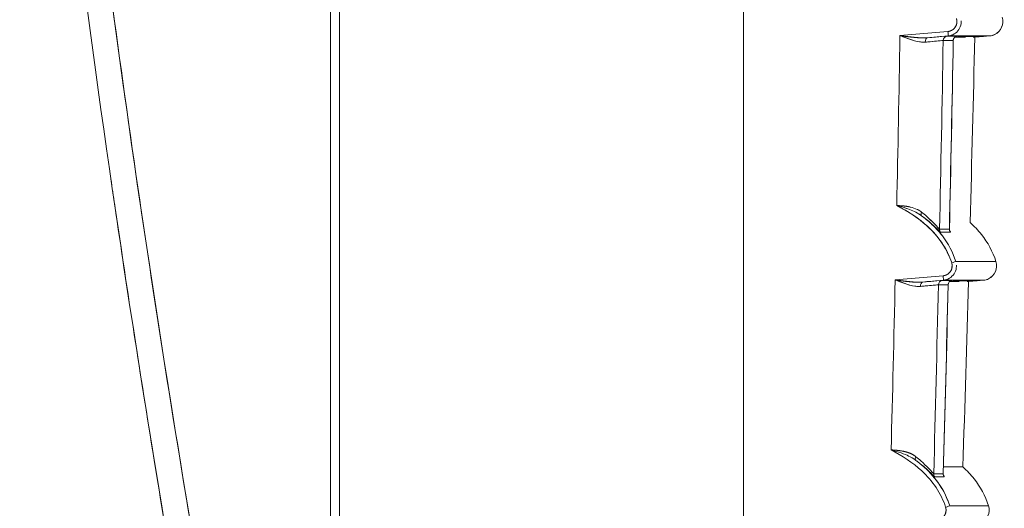
# Model space of a CAD drawing. Units: inches. Extents: x 819 to 2499, y 2 to 1190.
# Drawn here: x 1246 to 1301, y 339 to 366 of the extents above; entities that cross this region are included whole.
import ezdxf

# ---------------------------------------------------------------- set-up
doc = ezdxf.new("R2010")
doc.units = ezdxf.units.IN
doc.header["$MEASUREMENT"] = 0
doc.layers.add('Dimensions', color=7, linetype='Continuous')
doc.styles.get("Standard").update_dxf_attribs({"font": 'romans.shx', "width": 0.8})
doc.dimstyles.new('SLDDIMSTYLE2', dxfattribs={"dimscale": 5, "dimtxt": 2.5, "dimasz": 3.302, "dimexe": 1, "dimexo": 1, "dimgap": 0.926042, "dimtad": 1, "dimdec": 0, "dimrnd": 1e-09, "dimzin": 12, "dimdsep": 46, "dimtxsty": 'Standard', "dimcen": 2, "dimadec": 0, "dimazin": 3, "dimtfac": 1, "dimtdec": 0, "dimtmove": 0, "dimatfit": 0, "dimfxl": 1, "dimfrac": 2, "dimtolj": 1, "dimtzin": 12, "dimarcsym": 0})

# ---------------------------------------------------------------- blocks, each defined once
blk = doc.blocks.new('*D10')
at = {"layer": 'Defpoints', "color": 0, "transparency": 16777216}
for p in [(1286.356, 559.999), (1073.478, 310.267), (1297.941, 310.267)]:
    blk.add_point(p, dxfattribs=at)
at = {"layer": 'Dimensions', "color": 0, "lineweight": -2, "transparency": 16777216}
for p, q in [((1281.356, 559.999), (1068.478, 559.999)), ((1073.478, 543.489), (1073.478, 326.777)), ((1292.941, 310.267), (1068.478, 310.267))]:
    blk.add_line(p, q, dxfattribs=at)
at = {"layer": 'Dimensions', "color": 0, "transparency": 16777216}
for points in [[(1070.727, 543.489), (1076.23, 543.489), (1073.478, 559.999)], [(1070.727, 326.777), (1076.23, 326.777), (1073.478, 310.267)]]:
    blk.add_solid(points, dxfattribs=at)
at = {"layer": 'Dimensions', "color": 0, "transparency": 16777216, "insert": (1062.598, 435.133), "char_height": 12.5, "attachment_point": 5, "rotation": 90}
blk.add_mtext('\\A1;250', dxfattribs=at)

msp = doc.modelspace()

# ---------------------------------------------------------------- linework, layer by layer
at = {"color": 7, "linetype": 'Continuous', "lineweight": 18, "extrusion": (0, 1, 0)}
for p, q in [((1286.356, 556.505), (1286.356, 315.664)), ((1286.356, 315.664), (1286.356, 556.505)), ((1263.381, 327.249), (1263.381, 542.018)), ((1263.876, 541.822), (1263.876, 327.445)), ((1263.876, 327.445), (1263.876, 541.822)), ((1295.071, 365.055), (1297.736, 365.288)), ((1297.736, 365.288), (1295.071, 365.055)), ((1297.749, 365.039), (1296.609, 364.939)), ((1296.609, 364.939), (1297.749, 365.039)), ((1298.315, 365.008), (1299.721, 365.008)), ((1299.72, 365.008), (1299.235, 364.966)), ((1299.235, 364.966), (1299.72, 365.008)), ((1299.72, 365.008), (1300.069, 365.039)), ((1300.069, 365.039), (1299.72, 365.008)), ((1299.72, 365.008), (1299.721, 365.008)), ((1298.176, 352.493), (1300.413, 352.493)), ((1294.803, 351.469), (1297.471, 351.702)), ((1297.471, 351.702), (1294.803, 351.469)), ((1296.339, 351.354), (1297.484, 351.454)), ((1297.484, 351.454), (1296.339, 351.354)), ((1298.022, 351.423), (1299.373, 351.423)), ((1299.371, 351.423), (1298.881, 351.38)), ((1298.881, 351.38), (1299.371, 351.423)), ((1299.72, 351.454), (1299.371, 351.423)), ((1299.371, 351.423), (1299.72, 351.454)), ((1299.371, 351.423), (1299.373, 351.423)), ((1297.837, 338.908), (1300.003, 338.908)), ((1300.003, 338.908), (1297.837, 338.908)), ((1300.001, 338.908), (1300.003, 338.908))]:
    msp.add_line(p, q, dxfattribs=at)
at = {"color": 7, "linetype": 'Continuous', "lineweight": 18}
for centre, major_axis, ratio, start_param, end_param in [((1291.369, 426.981), (-0.221, -136.933), 0.031133, 1.022618, 1.101575), ((1296.629, 364.692), (0.02, -0.247), 0.599746, -3.134556, -1.621992), ((1294.983, 364.79), (-2.722, -0.238), 0.003286, -2.654672, -2.21114), ((1297.723, 364.781), (0.158, 0.192), 0.994301, 0.77239, 2.244867), ((-1836.624, 365.14), (3136.555, -0.112), 0, 0.032611, 0.037691), ((1297.728, 365.286), (-0.022, 0.247), 0.034766, -3.138822, -1.566773), ((1298.283, 364.781), (0.161, 0.19), 0.994343, 0.788348, 2.259608), ((1295.514, 364.787), (-2.751, -0.24), 0.002827, 3.021761, 3.173909), ((1291.382, 427.767), (-0.258, -144.917), 0.03506, 1.1212, 1.121248), ((1293.79, 426.759), (-0.227, -136.72), 0.031085, 1.012259, 1.100387), ((-1836.64, 363.772), (3136.343, 1.013), 0.000006, -0.037691, -0.032611), ((1293.423, 429.428), (0.204, 147.546), 0.035451, -2.10503, -2.024264), ((1296.424, 355.236), (-0.147, -0.202), 0.515885, -1.224548, -0.031762), ((1297.523, 354.293), (-0.002, -0.25), 0.999322, -1.584183, -0.854721), ((-1890.782, 372.842), (3190.217, -18.562), 0.000046, 0.03182, 0.036815), ((-1891.512, 373.328), (3191.007, -19.217), 0.000048, 0.03181, 0.036805), ((1298.07, 354.289), (-0.002, -0.25), 0.999494, -1.585269, -0.855461), ((1297.94, 352.418), (-0.236, -0.076), 0.010645, -4.685542, -3.176572), ((1290.928, 436.207), (0.016, -147.888), 0.031901, 0.880328, 0.960647), ((1291.168, 430.661), (-0.172, -148.972), 0.035584, 1.008209, 1.008259), ((1296.36, 351.106), (0.02, -0.247), 0.599592, -3.134693, -1.624836), ((1294.715, 351.205), (-2.721, -0.238), 0.003186, -2.65473, -2.210769), ((1293.343, 436), (0.011, -147.759), 0.031882, 0.869771, 0.959524), ((1297.454, 351.195), (0.159, 0.191), 0.994351, 0.777987, 2.245614), ((-1909.942, 349.746), (3209.293, 1.455), 0.000003, -0.036553, -0.031587), ((-1909.94, 351.586), (3209.518, -0.144), 0, 0.031587, 0.036553), ((1297.462, 351.701), (-0.022, 0.247), 0.034766, -3.138923, -1.566772), ((1293.403, 429.599), (-0.198, -147.842), 0.035514, 0.925626, 1.011898), ((1297.997, 351.195), (0.162, 0.189), 0.994391, 0.793334, 2.259654), ((1295.226, 351.202), (-2.752, -0.241), 0.002737, 3.023066, 3.172877), ((1296.105, 341.636), (-0.148, -0.201), 0.516512, -1.225431, -0.030928), ((1297.199, 340.688), (-0.002, -0.25), 0.999365, -1.589895, -0.859374), ((-1989.102, 367.845), (3288.197, -27.332), 0.000034, -0.035629, -0.030779), ((1297.729, 340.684), (-0.002, -0.25), 0.999526, -1.591323, -0.860446), ((1297.601, 338.832), (-0.236, -0.076), 0.010645, -4.685553, -3.17544)]:
    msp.add_ellipse(centre, major_axis=major_axis, ratio=ratio, start_param=start_param, end_param=end_param, dxfattribs=at)
at = {"color": 7, "linetype": 'Continuous', "lineweight": 18, "extrusion": (0, 0, -1)}
for centre, major_axis, ratio, start_param, end_param in [((1291.369, 426.981), (0.221, 136.933), 0.031133, 2.040018, 2.118974), ((1296.629, 364.692), (-0.02, 0.247), 0.599746, -1.519601, -0.007037), ((1297.723, 364.781), (-0.158, -0.192), 0.994301, 0.89673, 2.369204), ((-1836.62, 365.14), (3136.55, -0.112), 0, -0.03769, -0.032611), ((1297.728, 365.286), (-0.022, 0.247), 0.034766, -4.716411, -3.144363), ((1298.283, 364.781), (-0.161, -0.19), 0.994343, 0.882003, 2.353262), ((1296.186, 364.846), (-2.079, -0.182), 0.003239, -3.17857, -3.004066), ((1291.298, 428.238), (0.24, 146.062), 0.035365, 2.020146, 2.020194), ((1295.002, 364.541), (-2.475, -0.242), 0.003547, -4.071973, -3.178908), ((1293.446, 433.441), (0.053, 144.902), 0.031775, 2.064407, 2.148583), ((-1836.655, 364.131), (3136.357, 0.654), 0.00001, 0.032611, 0.037691), ((1293.197, 432.826), (-0.101, -151.968), 0.035938, -1.106583, -1.02775), ((1295.535, 364.539), (2.501, 0.245), 0.003096, -0.032254, 0.000546), ((1296.424, 355.236), (-0.147, -0.202), 0.515884, 0.031578, 1.224547), ((1297.523, 354.293), (0.002, 0.25), 0.999322, -2.286872, -1.55741), ((-1890.781, 373.166), (3190.216, -18.886), 0.000043, -0.034314, -0.03182), ((-1891.51, 373.331), (3191.005, -19.219), 0.000048, -0.034308, -0.03181), ((1298.07, 354.289), (0.002, 0.25), 0.999494, -2.286135, -1.556328), ((1297.94, 352.418), (-0.236, -0.076), 0.010646, -3.106613, -1.597644), ((1290.928, 436.207), (-0.016, 147.888), 0.031901, 2.180946, 2.261265), ((1291.22, 429.378), (0.206, 147.564), 0.035543, 2.129073, 2.129123), ((1296.36, 351.106), (-0.02, 0.247), 0.599591, -1.516757, -0.006899), ((1294.734, 350.956), (-2.474, -0.243), 0.003421, -4.072352, -3.177758), ((1293.43, 433.863), (0.043, 145.367), 0.031785, 2.175651, 2.266473), ((1297.454, 351.195), (-0.159, -0.191), 0.994351, 0.895978, 2.363605), ((-1909.946, 350.025), (3209.297, 1.176), 0.000006, 0.031587, 0.036553), ((-1909.94, 351.586), (3209.518, -0.144), 0, -0.036553, -0.031586), ((1297.462, 351.701), (-0.022, 0.247), 0.034766, -4.716412, -3.144262), ((1293.312, 431.372), (0.148, 149.921), 0.035656, 2.134991, 2.22035), ((1297.997, 351.195), (-0.162, -0.189), 0.994391, 0.881956, 2.348276), ((1295.248, 350.953), (2.503, 0.246), 0.002995, -0.031223, 0.000363), ((1295.905, 351.261), (-2.074, -0.182), 0.00314, -3.177438, -3.005374), ((1296.105, 341.636), (-0.148, -0.201), 0.516512, 0.030745, 1.22543), ((1297.199, 340.688), (0.002, 0.25), 0.999365, -2.282269, -1.55175), ((-1988.022, 367.105), (3287.059, -26.423), 0.000034, 0.030788, 0.035639), ((-1989.003, 367.754), (3288.099, -27.241), 0.000034, 0.030779, 0.035629), ((1297.729, 340.684), (0.002, 0.25), 0.999526, -2.281149, -1.550272), ((1297.601, 338.832), (-0.236, -0.076), 0.010645, -3.107745, -1.597632)]:
    msp.add_ellipse(centre, major_axis=major_axis, ratio=ratio, start_param=start_param, end_param=end_param, dxfattribs=at)
at = {"color": 7, "linetype": 'Continuous', "lineweight": 18}
for points, degree, knots in [([(1247.391, 481.636), (1246.922, 476.911), (1246.515, 472.2), (1246.176, 467.507), (1245.323, 455.708), (1244.906, 444.036), (1244.967, 432.364), (1245.028, 420.68), (1245.567, 408.971), (1246.532, 397.132), (1247.478, 385.517), (1248.829, 373.791), (1250.458, 362.047), (1252.082, 350.34), (1253.977, 338.623), (1256.021, 326.995)], 3, [0, 0, 0, 0, 14.197282, 14.197282, 14.197282, 49.889868, 49.889868, 49.889868, 85.618044, 85.618044, 85.618044, 120.672122, 120.672122, 120.672122, 155.617342, 155.617342, 155.617342, 155.617342]), ([(1257.422, 327.249), (1253.329, 350.513), (1249.822, 374.12), (1247.933, 397.25), (1246.969, 409.056), (1246.43, 420.727), (1246.369, 432.372), (1246.308, 444.005), (1246.724, 455.638), (1247.577, 467.403), (1247.916, 472.082), (1248.324, 476.779), (1248.792, 481.493)], 3, [-155.23447, -155.23447, -155.23447, -155.23447, -85.407409, -85.407409, -85.407409, -49.767145, -49.767145, -49.767145, -14.162382, -14.162382, -14.162382, 0, 0, 0, 0]), ([(1248.792, 481.493), (1248.324, 476.779), (1247.916, 472.082), (1247.577, 467.403), (1246.724, 455.638), (1246.308, 444.005), (1246.369, 432.372), (1246.43, 420.727), (1246.969, 409.056), (1247.933, 397.25), (1249.822, 374.12), (1253.329, 350.513), (1257.422, 327.249)], 3, [0, 0, 0, 0, 14.162382, 14.162382, 14.162382, 49.767145, 49.767145, 49.767145, 85.407409, 85.407409, 85.407409, 155.23447, 155.23447, 155.23447, 155.23447]), ([(1257.422, 327.249), (1254.744, 342.47), (1252.318, 357.846), (1250.429, 373.137), (1249.239, 382.768), (1248.267, 392.356), (1247.577, 401.865), (1246.724, 413.629), (1246.308, 425.262), (1246.369, 436.896), (1246.387, 440.386), (1246.448, 443.88), (1246.55, 447.376)], 3, [0, 0, 0, 0, 45.887238, 45.887238, 45.887238, 74.788699, 74.788699, 74.788699, 110.544521, 110.544521, 110.544521, 121.274168, 121.274168, 121.274168, 121.274168]), ([(1297.736, 365.288), (1297.742, 365.288), (1297.75, 365.289), (1297.756, 365.29), (1297.765, 365.291), (1297.775, 365.292), (1297.785, 365.294), (1297.795, 365.296), (1297.804, 365.298), (1297.814, 365.3), (1297.839, 365.306), (1297.864, 365.314), (1297.888, 365.323), (1297.936, 365.342), (1297.982, 365.367), (1298.023, 365.399), (1298.064, 365.431), (1298.101, 365.468), (1298.132, 365.51), (1298.234, 365.649), (1298.265, 365.837), (1298.212, 366.002)], 3, [0, 0, 0, 0, 0.0182432, 0.0182432, 0.0182432, 0.0482751, 0.0482751, 0.0482751, 0.0783071, 0.0783071, 0.0783071, 0.1566142, 0.1566142, 0.1566142, 0.3149384, 0.3149384, 0.3149384, 0.4730884, 0.4730884, 0.4730884, 0.998457, 0.998457, 0.998457, 0.998457]), ([(1298.212, 366.002), (1298.244, 365.903), (1298.252, 365.799), (1298.235, 365.691), (1298.181, 365.564), (1298.093, 365.461), (1298.071, 365.439), (1298.024, 365.397), (1297.972, 365.363), (1297.945, 365.348), (1297.903, 365.328), (1297.859, 365.312), (1297.844, 365.308), (1297.823, 365.302), (1297.802, 365.298), (1297.797, 365.296), (1297.785, 365.294), (1297.773, 365.292), (1297.767, 365.291), (1297.758, 365.29), (1297.748, 365.289), (1297.746, 365.289), (1297.74, 365.288), (1297.736, 365.288)], 5, [40.539221, 40.539221, 40.539221, 40.539221, 40.539221, 40.539221, 41.453955, 41.453955, 41.453955, 41.729315, 41.729315, 41.729315, 42.004978, 42.004978, 42.004978, 42.141321, 42.141321, 42.141321, 42.19361, 42.19361, 42.19361, 42.2459, 42.2459, 42.2459, 42.277663, 42.277663, 42.277663, 42.277663, 42.277663, 42.277663]), ([(1300.069, 365.039), (1300.447, 365.072), (1300.775, 365.41), (1300.797, 365.789), (1300.803, 365.887), (1300.79, 365.985), (1300.76, 366.078)], 3, [0, 0, 0, 0, 1.221505, 1.221505, 1.221505, 1.53573, 1.53573, 1.53573, 1.53573]), ([(1300.76, 366.078), (1300.876, 365.717), (1300.691, 365.284), (1300.35, 365.117), (1300.262, 365.074), (1300.166, 365.047), (1300.069, 365.039)], 3, [0, 0, 0, 0, 1.221505, 1.221505, 1.221505, 1.53573, 1.53573, 1.53573, 1.53573]), ([(1298.478, 365.879), (1298.481, 365.828), (1298.479, 365.776), (1298.472, 365.725), (1298.455, 365.606), (1298.411, 365.492), (1298.345, 365.392), (1298.279, 365.293), (1298.19, 365.209), (1298.088, 365.148), (1297.985, 365.087), (1297.868, 365.049), (1297.749, 365.039)], 3, [0.204871, 0.204871, 0.204871, 0.204871, 0.361569, 0.361569, 0.361569, 0.723425, 0.723425, 0.723425, 1.085057, 1.085057, 1.085057, 1.446629, 1.446629, 1.446629, 1.446629]), ([(1295.071, 365.055), (1295.5, 364.891), (1295.929, 364.708), (1296.344, 364.691), (1296.39, 364.689), (1296.435, 364.689), (1296.48, 364.693)], 3, [-3.934076, -3.934076, -3.934076, -3.934076, -1.715423, -1.715423, -1.715423, -1.469228, -1.469228, -1.469228, -1.469228]), ([(1296.48, 364.693), (1296.089, 364.661), (1295.673, 364.831), (1295.263, 364.983), (1295.199, 365.006), (1295.135, 365.03), (1295.071, 365.055)], 3, [0, 0, 0, 0, 1.388159, 1.388159, 1.388159, 1.603839, 1.603839, 1.603839, 1.603839]), ([(1298.248, 365.026), (1298.248, 365.026), (1298.248, 365.026), (1298.248, 365.026), (1298.247, 365.026), (1298.239, 365.024), (1298.236, 365.024), (1298.227, 365.022), (1298.223, 365.021), (1298.212, 365.018), (1298.206, 365.016), (1298.187, 365.009), (1298.174, 365.002), (1298.149, 364.988), (1298.137, 364.98), (1298.107, 364.955), (1298.09, 364.936), (1298.063, 364.893), (1298.052, 364.869), (1298.04, 364.824), (1298.037, 364.804), (1298.037, 364.784)], 3, [0.0335518, 0.0335518, 0.0335518, 0.0335518, 0.0335554, 0.0335554, 0.03697921, 0.03697921, 0.03825134, 0.03825134, 0.03911773, 0.03911773, 0.039983, 0.039983, 0.04171657, 0.04171657, 0.04344895, 0.04344895, 0.04633201, 0.04633201, 0.04944794, 0.04944794, 0.05181854, 0.05181854, 0.05181854, 0.05181854]), ([(1299.22, 364.966), (1299.22, 364.966), (1299.22, 364.966), (1299.22, 364.966), (1299.207, 364.966), (1299.184, 364.966), (1299.152, 364.966)], 3, [128.505314, 128.505314, 128.505314, 128.505314, 128.519361, 128.519361, 128.519361, 141.563411, 141.563411, 141.563411, 141.563411]), ([(1296.48, 364.693), (1296.573, 364.702), (1296.66, 364.71), (1296.742, 364.718), (1296.921, 364.735), (1297.072, 364.749), (1297.19, 364.759), (1297.362, 364.775), (1297.461, 364.784), (1297.475, 364.784)], 3, [0, 0, 0, 0, 0.351801, 0.351801, 0.351801, 1.120856, 1.120856, 1.120856, 2.240937, 2.240937, 2.240937, 2.240937]), ([(1297.475, 364.784), (1297.452, 364.784), (1297.185, 364.759), (1296.742, 364.718), (1296.66, 364.71), (1296.573, 364.702), (1296.48, 364.693)], 3, [0, 0, 0, 0, 1.90729, 1.90729, 1.90729, 2.259924, 2.259924, 2.259924, 2.259924]), ([(1256.021, 326.995), (1255.584, 329.482), (1255.153, 331.973), (1254.731, 334.467), (1254.329, 336.842), (1253.934, 339.219), (1253.548, 341.599), (1253.179, 343.87), (1252.817, 346.144), (1252.464, 348.418), (1252.091, 350.821), (1251.728, 353.225), (1251.375, 355.629), (1251.303, 356.116), (1251.232, 356.604), (1251.161, 357.092)], 3, [-155.617342, -155.617342, -155.617342, -155.617342, -148.143142, -148.143142, -148.143142, -141.027077, -141.027077, -141.027077, -134.2338, -134.2338, -134.2338, -127.057723, -127.057723, -127.057723, -125.602167, -125.602167, -125.602167, -125.602167]), ([(1297.947, 352.417), (1297.595, 353.517), (1296.805, 354.39), (1295.84, 355.046), (1295.536, 355.252), (1295.217, 355.44), (1294.892, 355.615)], 3, [0, 0, 0, 0, 3.508825, 3.508825, 3.508825, 4.613225, 4.613225, 4.613225, 4.613225]), ([(1294.892, 355.615), (1295.512, 355.281), (1296.11, 354.901), (1296.62, 354.436), (1297.228, 353.882), (1297.695, 353.204), (1297.947, 352.417)], 3, [0, 0, 0, 0, 2.104014, 2.104014, 2.104014, 4.613225, 4.613225, 4.613225, 4.613225]), ([(1296.274, 355.037), (1296.685, 354.729), (1297.059, 354.383), (1297.371, 353.993), (1297.392, 353.967), (1297.412, 353.94), (1297.433, 353.913), (1297.757, 353.491), (1298.008, 353.018), (1298.176, 352.493)], 3, [0, 0, 0, 0, 1.521231, 1.521231, 1.521231, 1.623719, 1.623719, 1.623719, 3.246944, 3.246944, 3.246944, 3.246944]), ([(1298.176, 352.493), (1298.008, 353.018), (1297.757, 353.491), (1297.433, 353.913), (1297.239, 354.167), (1297.019, 354.402), (1296.779, 354.62), (1296.619, 354.767), (1296.45, 354.905), (1296.274, 355.037)], 3, [0, 0, 0, 0, 1.623224, 1.623224, 1.623224, 2.595602, 2.595602, 2.595602, 3.246944, 3.246944, 3.246944, 3.246944]), ([(1296.276, 355.239), (1296.368, 355.165), (1296.465, 355.085), (1296.557, 355.003), (1296.578, 354.984), (1296.6, 354.965), (1296.621, 354.946), (1296.73, 354.848), (1296.831, 354.75), (1296.916, 354.665), (1296.946, 354.634), (1296.975, 354.605), (1297.002, 354.576)], 3, [0, 0, 0, 0, 0.48515, 0.48515, 0.48515, 0.598573, 0.598573, 0.598573, 1.188057, 1.188057, 1.188057, 1.402933, 1.402933, 1.402933, 1.402933]), ([(1297.334, 354.13), (1297.317, 354.131), (1297.203, 354.251), (1297.017, 354.424), (1296.834, 354.595), (1296.577, 354.816), (1296.276, 355.035)], 3, [0, 0, 0, 0, 1.339134, 1.339134, 1.339134, 2.663984, 2.663984, 2.663984, 2.663984]), ([(1297.274, 354.298), (1297.258, 354.298), (1297.137, 354.438), (1296.968, 354.612), (1296.91, 354.672), (1296.845, 354.736), (1296.775, 354.803)], 3, [-23.163423, -23.163423, -23.163423, -23.163423, -21.551182, -21.551182, -21.551182, -20.996244, -20.996244, -20.996244, -20.996244]), ([(1300.411, 352.493), (1300.233, 353.051), (1299.961, 353.55), (1299.607, 353.993), (1299.417, 354.232), (1299.203, 354.454), (1298.972, 354.661)], 3, [0, 0, 0, 0, 1.734706, 1.734706, 1.734706, 2.669579, 2.669579, 2.669579, 2.669579]), ([(1298.972, 354.661), (1299.203, 354.454), (1299.417, 354.232), (1299.607, 353.993), (1299.961, 353.55), (1300.233, 353.051), (1300.411, 352.493)], 3, [12.010464, 12.010464, 12.010464, 12.010464, 12.945337, 12.945337, 12.945337, 14.680043, 14.680043, 14.680043, 14.680043]), ([(1297.822, 354.296), (1297.821, 354.275), (1297.824, 354.254), (1297.831, 354.224), (1297.835, 354.212), (1297.84, 354.197), (1297.843, 354.192), (1297.847, 354.183), (1297.848, 354.181), (1297.85, 354.178), (1297.85, 354.177), (1297.85, 354.177)], 3, [0, 0, 0, 0, 0.00265735, 0.00265735, 0.00485007, 0.00485007, 0.00663533, 0.00663533, 0.00904161, 0.00904161, 0.01090722, 0.01090722, 0.01090722, 0.01090722]), ([(1297.471, 351.702), (1297.477, 351.703), (1297.484, 351.704), (1297.49, 351.704), (1297.5, 351.706), (1297.51, 351.707), (1297.519, 351.709), (1297.529, 351.711), (1297.539, 351.713), (1297.548, 351.715), (1297.574, 351.721), (1297.598, 351.728), (1297.622, 351.738), (1297.671, 351.756), (1297.716, 351.782), (1297.758, 351.814), (1297.799, 351.845), (1297.836, 351.883), (1297.866, 351.925), (1297.968, 352.064), (1298, 352.251), (1297.947, 352.417)], 3, [0, 0, 0, 0, 0.0182865, 0.0182865, 0.0182865, 0.0483052, 0.0483052, 0.0483052, 0.0783239, 0.0783239, 0.0783239, 0.1566477, 0.1566477, 0.1566477, 0.314961, 0.314961, 0.314961, 0.4731012, 0.4731012, 0.4731012, 0.9984444, 0.9984444, 0.9984444, 0.9984444]), ([(1297.947, 352.417), (1297.979, 352.318), (1297.986, 352.213), (1297.969, 352.106), (1297.915, 351.979), (1297.828, 351.876), (1297.806, 351.853), (1297.759, 351.812), (1297.707, 351.778), (1297.679, 351.762), (1297.637, 351.742), (1297.593, 351.727), (1297.578, 351.722), (1297.558, 351.717), (1297.537, 351.712), (1297.531, 351.711), (1297.519, 351.709), (1297.508, 351.707), (1297.501, 351.706), (1297.493, 351.705), (1297.483, 351.704), (1297.481, 351.703), (1297.474, 351.703), (1297.471, 351.702)], 5, [39.80116, 39.80116, 39.80116, 39.80116, 39.80116, 39.80116, 40.7159, 40.7159, 40.7159, 40.991257, 40.991257, 40.991257, 41.266916, 41.266916, 41.266916, 41.403296, 41.403296, 41.403296, 41.455565, 41.455565, 41.455565, 41.507834, 41.507834, 41.507834, 41.539675, 41.539675, 41.539675, 41.539675, 41.539675, 41.539675]), ([(1300.411, 352.493), (1300.527, 352.131), (1300.342, 351.698), (1300.001, 351.532), (1299.913, 351.489), (1299.817, 351.462), (1299.72, 351.454)], 3, [0, 0, 0, 0, 1.221505, 1.221505, 1.221505, 1.53573, 1.53573, 1.53573, 1.53573]), ([(1299.72, 351.454), (1300.098, 351.487), (1300.426, 351.825), (1300.448, 352.204), (1300.454, 352.301), (1300.441, 352.4), (1300.411, 352.493)], 3, [0, 0, 0, 0, 1.221505, 1.221505, 1.221505, 1.53573, 1.53573, 1.53573, 1.53573]), ([(1298.212, 352.294), (1298.215, 352.242), (1298.213, 352.19), (1298.206, 352.139), (1298.189, 352.021), (1298.146, 351.906), (1298.08, 351.807), (1298.014, 351.708), (1297.925, 351.623), (1297.822, 351.562), (1297.719, 351.501), (1297.603, 351.464), (1297.484, 351.454)], 3, [0.204876, 0.204876, 0.204876, 0.204876, 0.36157, 0.36157, 0.36157, 0.723426, 0.723426, 0.723426, 1.085059, 1.085059, 1.085059, 1.446631, 1.446631, 1.446631, 1.446631]), ([(1296.211, 351.108), (1295.82, 351.075), (1295.405, 351.245), (1294.997, 351.396), (1294.933, 351.42), (1294.868, 351.445), (1294.803, 351.469)], 3, [0, 0, 0, 0, 1.384424, 1.384424, 1.384424, 1.60236, 1.60236, 1.60236, 1.60236]), ([(1294.803, 351.469), (1295.231, 351.306), (1295.659, 351.123), (1296.073, 351.106), (1296.119, 351.104), (1296.165, 351.104), (1296.211, 351.108)], 3, [-3.958371, -3.958371, -3.958371, -3.958371, -1.742352, -1.742352, -1.742352, -1.494289, -1.494289, -1.494289, -1.494289]), ([(1296.031, 351.346), (1295.887, 351.349), (1295.733, 351.36), (1295.578, 351.376), (1295.573, 351.376), (1295.569, 351.377), (1295.564, 351.377)], 3, [0.3439796, 0.3439796, 0.3439796, 0.3439796, 0.7919549, 0.7919549, 0.7919549, 0.8051062, 0.8051062, 0.8051062, 0.8051062]), ([(1297.207, 351.199), (1297.184, 351.199), (1296.917, 351.175), (1296.474, 351.133), (1296.391, 351.125), (1296.304, 351.117), (1296.211, 351.108)], 3, [0, 0, 0, 0, 1.908934, 1.908934, 1.908934, 2.263239, 2.263239, 2.263239, 2.263239]), ([(1296.211, 351.108), (1296.304, 351.117), (1296.392, 351.125), (1296.474, 351.133), (1296.652, 351.15), (1296.804, 351.164), (1296.921, 351.175), (1297.093, 351.191), (1297.193, 351.199), (1297.207, 351.199)], 3, [0, 0, 0, 0, 0.353599, 0.353599, 0.353599, 1.122476, 1.122476, 1.122476, 2.244176, 2.244176, 2.244176, 2.244176]), ([(1297.962, 351.44), (1297.962, 351.44), (1297.962, 351.44), (1297.954, 351.439), (1297.951, 351.438), (1297.942, 351.436), (1297.937, 351.435), (1297.927, 351.432), (1297.92, 351.43), (1297.902, 351.423), (1297.888, 351.417), (1297.863, 351.403), (1297.851, 351.394), (1297.821, 351.369), (1297.805, 351.351), (1297.777, 351.308), (1297.766, 351.283), (1297.754, 351.239), (1297.751, 351.219), (1297.751, 351.2)], 3, [0.03361865, 0.03361865, 0.03361865, 0.03361865, 0.03695955, 0.03695955, 0.03827109, 0.03827109, 0.03913787, 0.03913787, 0.0400034, 0.0400034, 0.0417368, 0.0417368, 0.04347508, 0.04347508, 0.0463669, 0.0463669, 0.04948415, 0.04948415, 0.05180993, 0.05180993, 0.05180993, 0.05180993]), ([(1298.869, 351.38), (1298.869, 351.38), (1298.869, 351.38), (1298.869, 351.38), (1298.858, 351.38), (1298.835, 351.38), (1298.805, 351.38)], 3, [128.511454, 128.511454, 128.511454, 128.511454, 128.525072, 128.525072, 128.525072, 141.571124, 141.571124, 141.571124, 141.571124]), ([(1294.575, 342.018), (1295.187, 341.687), (1295.777, 341.31), (1296.281, 340.851), (1296.89, 340.296), (1297.356, 339.618), (1297.608, 338.832)], 3, [0, 0, 0, 0, 2.059767, 2.059767, 2.059767, 4.544789, 4.544789, 4.544789, 4.544789]), ([(1297.608, 338.832), (1297.356, 339.618), (1296.89, 340.296), (1296.281, 340.851), (1295.777, 341.31), (1295.187, 341.687), (1294.575, 342.018)], 3, [0, 0, 0, 0, 2.485022, 2.485022, 2.485022, 4.544789, 4.544789, 4.544789, 4.544789]), ([(1295.316, 341.928), (1295.342, 341.922), (1295.368, 341.916), (1295.393, 341.909), (1295.523, 341.875), (1295.635, 341.832), (1295.732, 341.784)], 3, [0.700498, 0.700498, 0.700498, 0.700498, 0.7811361, 0.7811361, 0.7811361, 1.1954179, 1.1954179, 1.1954179, 1.1954179]), ([(1297.837, 338.908), (1297.572, 339.737), (1297.075, 340.457), (1296.441, 341.035), (1296.286, 341.177), (1296.123, 341.31), (1295.955, 341.437)], 3, [0, 0, 0, 0, 2.591417, 2.591417, 2.591417, 3.226192, 3.226192, 3.226192, 3.226192]), ([(1295.955, 341.437), (1296.123, 341.31), (1296.286, 341.177), (1296.441, 341.035), (1296.654, 340.841), (1296.853, 340.632), (1297.032, 340.408), (1297.387, 339.963), (1297.661, 339.458), (1297.837, 338.908)], 3, [0, 0, 0, 0, 0.634775, 0.634775, 0.634775, 1.504452, 1.504452, 1.504452, 3.226192, 3.226192, 3.226192, 3.226192]), ([(1295.957, 341.64), (1296.057, 341.56), (1296.15, 341.48), (1296.237, 341.402), (1296.397, 341.26), (1296.538, 341.123), (1296.654, 341.002), (1296.817, 340.832), (1296.935, 340.695), (1296.949, 340.695)], 3, [0, 0, 0, 0, 0.460955, 0.460955, 0.460955, 1.299751, 1.299751, 1.299751, 2.483305, 2.483305, 2.483305, 2.483305]), ([(1296.973, 340.553), (1296.924, 340.598), (1296.828, 340.696), (1296.695, 340.822), (1296.513, 340.993), (1296.257, 341.215), (1295.957, 341.435)], 3, [0.370801, 0.370801, 0.370801, 0.370801, 1.3398, 1.3398, 1.3398, 2.665556, 2.665556, 2.665556, 2.665556]), ([(1297.491, 341.071), (1297.507, 341.071), (1297.522, 341.071), (1297.537, 341.071), (1297.641, 341.07), (1297.736, 341.07), (1297.824, 341.07), (1297.911, 341.069), (1297.991, 341.069), (1298.063, 341.069), (1298.12, 341.068), (1298.173, 341.068), (1298.22, 341.068), (1298.233, 341.068), (1298.245, 341.068), (1298.257, 341.068), (1298.314, 341.068), (1298.363, 341.067), (1298.404, 341.067), (1298.441, 341.067), (1298.472, 341.067), (1298.497, 341.067), (1298.497, 341.067), (1298.497, 341.067), (1298.498, 341.067)], 3, [246.464726, 246.464726, 246.464726, 246.464726, 248.317528, 248.317528, 248.317528, 260.7511, 260.7511, 260.7511, 273.184713, 273.184713, 273.184713, 283.021271, 283.021271, 283.021271, 285.618344, 285.618344, 285.618344, 298.051978, 298.051978, 298.051978, 309.186416, 309.186416, 309.186416, 309.223806, 309.223806, 309.223806, 309.223806]), ([(1298.56, 341.067), (1298.56, 341.067), (1298.56, 341.067), (1298.56, 341.067), (1298.56, 341.067), (1298.561, 341.067), (1298.561, 341.067), (1298.571, 341.068), (1298.571, 341.071), (1298.571, 341.067)], 3, [322.264255, 322.264255, 322.264255, 322.264255, 322.270489, 322.270489, 322.270489, 322.919244, 322.919244, 322.919244, 335.352877, 335.352877, 335.352877, 335.352877]), ([(1298.571, 341.067), (1298.799, 340.862), (1299.009, 340.643), (1299.197, 340.408), (1299.55, 339.965), (1299.823, 339.465), (1300.001, 338.908)], 3, [12.023113, 12.023113, 12.023113, 12.023113, 12.945337, 12.945337, 12.945337, 14.680043, 14.680043, 14.680043, 14.680043]), ([(1300.001, 338.908), (1299.823, 339.465), (1299.55, 339.965), (1299.197, 340.408), (1299.009, 340.643), (1298.799, 340.862), (1298.571, 341.067)], 3, [0, 0, 0, 0, 1.734706, 1.734706, 1.734706, 2.65693, 2.65693, 2.65693, 2.65693]), ([(1297.48, 340.693), (1297.48, 340.672), (1297.482, 340.651), (1297.489, 340.62), (1297.493, 340.608), (1297.499, 340.592), (1297.501, 340.588), (1297.505, 340.579), (1297.507, 340.576), (1297.508, 340.573), (1297.509, 340.573), (1297.509, 340.573)], 3, [0, 0, 0, 0, 0.0026719, 0.0026719, 0.0048667, 0.0048667, 0.00662553, 0.00662553, 0.00898394, 0.00898394, 0.01092586, 0.01092586, 0.01092586, 0.01092586]), ([(1297.132, 338.117), (1297.138, 338.117), (1297.146, 338.118), (1297.152, 338.119), (1297.162, 338.12), (1297.171, 338.122), (1297.181, 338.123), (1297.191, 338.125), (1297.2, 338.127), (1297.21, 338.129), (1297.235, 338.135), (1297.26, 338.143), (1297.284, 338.152), (1297.332, 338.171), (1297.378, 338.197), (1297.419, 338.228), (1297.46, 338.26), (1297.497, 338.297), (1297.528, 338.339), (1297.63, 338.479), (1297.661, 338.666), (1297.608, 338.832)], 3, [0, 0, 0, 0, 0.0183307, 0.0183307, 0.0183307, 0.0483359, 0.0483359, 0.0483359, 0.078341, 0.078341, 0.078341, 0.156682, 0.156682, 0.156682, 0.3149841, 0.3149841, 0.3149841, 0.4731142, 0.4731142, 0.4731142, 0.9984313, 0.9984313, 0.9984313, 0.9984313]), ([(1297.608, 338.832), (1297.64, 338.732), (1297.648, 338.628), (1297.631, 338.521), (1297.577, 338.393), (1297.489, 338.29), (1297.467, 338.268), (1297.42, 338.227), (1297.368, 338.192), (1297.341, 338.177), (1297.299, 338.157), (1297.255, 338.141), (1297.24, 338.137), (1297.219, 338.131), (1297.198, 338.127), (1297.193, 338.126), (1297.181, 338.123), (1297.169, 338.121), (1297.163, 338.12), (1297.154, 338.119), (1297.144, 338.118), (1297.142, 338.118), (1297.136, 338.117), (1297.132, 338.117)], 5, [38.859855, 38.859855, 38.859855, 38.859855, 38.859855, 38.859855, 39.774601, 39.774601, 39.774601, 40.049956, 40.049956, 40.049956, 40.325611, 40.325611, 40.325611, 40.462028, 40.462028, 40.462028, 40.514276, 40.514276, 40.514276, 40.566525, 40.566525, 40.566525, 40.598445, 40.598445, 40.598445, 40.598445, 40.598445, 40.598445]), ([(1300.001, 338.908), (1300.117, 338.546), (1299.932, 338.113), (1299.59, 337.946), (1299.503, 337.903), (1299.407, 337.877), (1299.309, 337.868)], 3, [0, 0, 0, 0, 1.221505, 1.221505, 1.221505, 1.53573, 1.53573, 1.53573, 1.53573]), ([(1299.309, 337.868), (1299.688, 337.901), (1300.016, 338.239), (1300.038, 338.618), (1300.043, 338.716), (1300.031, 338.815), (1300.001, 338.908)], 3, [0, 0, 0, 0, 1.221505, 1.221505, 1.221505, 1.53573, 1.53573, 1.53573, 1.53573])]:
    msp.add_open_spline(points, degree=degree, knots=knots, dxfattribs=at)
for points, degree in [([(1296.442, 364.931), (1296.102, 364.925), (1295.753, 364.968), (1295.415, 365.009), (1295.071, 365.055)], 4), ([(1295.071, 365.055), (1295.586, 364.985), (1296.106, 364.896), (1296.609, 364.939)], 3), ([(1295.289, 364.973), (1295.289, 364.973), (1295.289, 364.973), (1295.289, 364.973)], 3), ([(1295.29, 365.026), (1295.29, 365.026), (1295.29, 365.026), (1295.29, 365.026)], 3), ([(1295.559, 364.993), (1295.559, 364.993), (1295.559, 364.994), (1295.559, 364.994)], 3), ([(1295.559, 364.994), (1295.559, 364.994), (1295.559, 364.993), (1295.559, 364.993)], 3), ([(1295.654, 364.983), (1295.654, 364.983), (1295.654, 364.983), (1295.654, 364.982), (1295.654, 364.982), (1295.654, 364.982)], 5), ([(1295.849, 364.961), (1295.849, 364.962), (1295.85, 364.962), (1295.85, 364.963)], 3), ([(1295.85, 364.963), (1295.85, 364.962), (1295.849, 364.962), (1295.849, 364.961)], 3), ([(1295.85, 364.963), (1295.85, 364.962), (1295.85, 364.962), (1295.85, 364.961)], 3), ([(1296.292, 364.932), (1296.151, 364.936), (1296.001, 364.946), (1295.85, 364.961)], 3), ([(1297.749, 365.039), (1299.302, 365.039), (1300.07, 365.039), (1300.07, 365.039)], 3), ([(1298.721, 364.966), (1298.559, 364.966), (1298.359, 364.966), (1298.121, 364.966)], 3), ([(1299.235, 364.966), (1299.153, 361.531), (1299.066, 358.096), (1298.972, 354.661)], 3), ([(1295.557, 364.874), (1295.557, 364.875), (1295.557, 364.876), (1295.557, 364.877)], 3), ([(1295.557, 364.877), (1295.557, 364.876), (1295.557, 364.875), (1295.557, 364.874)], 3), ([(1295.652, 364.845), (1295.652, 364.844), (1295.652, 364.843), (1295.652, 364.842), (1295.652, 364.841), (1295.652, 364.84)], 5), ([(1296.158, 364.711), (1296.237, 364.697), (1296.315, 364.689), (1296.391, 364.689)], 3), ([(1298.037, 364.784), (1297.971, 361.288), (1297.9, 357.792), (1297.822, 354.296)], 3), ([(1298.037, 364.784), (1298.037, 364.784), (1298.036, 364.784), (1298.035, 364.784)], 3), ([(1294.892, 355.615), (1295.167, 355.54), (1295.445, 355.456), (1295.698, 355.353)], 3), ([(1294.892, 355.615), (1294.997, 355.609), (1295.103, 355.601), (1295.209, 355.59)], 3), ([(1295.44, 355.45), (1295.262, 355.51), (1295.076, 355.565), (1294.892, 355.615)], 3), ([(1295.635, 355.526), (1295.531, 355.549), (1295.425, 355.567), (1295.317, 355.581), (1295.208, 355.591)], 4), ([(1295.11, 355.554), (1295.11, 355.554), (1295.11, 355.554), (1295.11, 355.554)], 3), ([(1295.37, 355.345), (1295.37, 355.345), (1295.37, 355.345), (1295.37, 355.345)], 3), ([(1295.37, 355.345), (1295.37, 355.345), (1295.37, 355.345), (1295.37, 355.345)], 3), ([(1295.373, 355.473), (1295.373, 355.473), (1295.373, 355.473), (1295.373, 355.473)], 3), ([(1295.373, 355.473), (1295.373, 355.473), (1295.373, 355.473), (1295.373, 355.473)], 3), ([(1295.462, 355.289), (1295.462, 355.289), (1295.462, 355.289), (1295.462, 355.289), (1295.462, 355.289), (1295.462, 355.289)], 5), ([(1295.645, 355.521), (1295.78, 355.489), (1295.909, 355.448), (1296.028, 355.393)], 3), ([(1295.651, 355.171), (1295.651, 355.171), (1295.651, 355.171), (1295.651, 355.171), (1295.651, 355.171), (1295.651, 355.171)], 5), ([(1295.651, 355.171), (1295.651, 355.171), (1295.651, 355.171), (1295.651, 355.171)], 3), ([(1296.039, 355.188), (1295.932, 355.248), (1295.818, 355.302), (1295.698, 355.353)], 3), ([(1296.276, 355.239), (1296.221, 355.284), (1296.161, 355.325), (1296.096, 355.361), (1296.029, 355.393)], 4), ([(1296.039, 355.188), (1296.12, 355.142), (1296.196, 355.094), (1296.266, 355.042)], 3), ([(1296.274, 355.037), (1296.21, 355.084), (1296.14, 355.129), (1296.067, 355.172)], 3), ([(1296.077, 355.166), (1296.142, 355.128), (1296.206, 355.087), (1296.266, 355.042)], 3), ([(1297.214, 354.352), (1297.246, 354.319), (1297.268, 354.298), (1297.274, 354.298)], 3), ([(1297.845, 354.188), (1297.874, 354.149), (1297.886, 354.126), (1297.88, 354.126)], 3), ([(1297.88, 354.126), (1297.886, 354.126), (1297.873, 354.149), (1297.845, 354.188)], 3), ([(1298.176, 352.493), (1299.674, 352.493), (1300.413, 352.493), (1300.413, 352.493)], 3), ([(1294.803, 351.469), (1295.317, 351.4), (1295.836, 351.31), (1296.339, 351.354)], 3), ([(1296.172, 351.345), (1295.832, 351.339), (1295.484, 351.382), (1295.146, 351.423), (1294.803, 351.469)], 4), ([(1295.021, 351.388), (1295.021, 351.388), (1295.021, 351.388), (1295.021, 351.388)], 3), ([(1295.022, 351.441), (1295.022, 351.441), (1295.022, 351.441), (1295.022, 351.44)], 3), ([(1295.28, 351.291), (1295.28, 351.292), (1295.28, 351.293), (1295.28, 351.294)], 3), ([(1295.28, 351.294), (1295.28, 351.293), (1295.28, 351.292), (1295.28, 351.291)], 3), ([(1295.283, 351.408), (1295.283, 351.408), (1295.283, 351.409), (1295.283, 351.409)], 3), ([(1295.283, 351.409), (1295.283, 351.409), (1295.283, 351.408), (1295.283, 351.408)], 3), ([(1295.372, 351.263), (1295.372, 351.262), (1295.372, 351.261), (1295.372, 351.26), (1295.372, 351.26), (1295.372, 351.259)], 5), ([(1295.375, 351.399), (1295.375, 351.399), (1295.375, 351.398), (1295.375, 351.398), (1295.375, 351.397), (1295.375, 351.397)], 5), ([(1295.564, 351.377), (1295.564, 351.378), (1295.564, 351.378), (1295.564, 351.379)], 3), ([(1295.564, 351.379), (1295.564, 351.378), (1295.564, 351.378), (1295.564, 351.377)], 3), ([(1295.564, 351.379), (1295.564, 351.378), (1295.564, 351.378), (1295.564, 351.377)], 3), ([(1297.751, 351.2), (1297.668, 347.697), (1297.579, 344.195), (1297.48, 340.693)], 3), ([(1297.484, 351.454), (1298.982, 351.454), (1299.722, 351.454), (1299.722, 351.454)], 3), ([(1297.751, 351.2), (1297.751, 351.2), (1297.75, 351.2), (1297.749, 351.2)], 3), ([(1298.364, 351.38), (1298.218, 351.38), (1298.042, 351.38), (1297.835, 351.38)], 3), ([(1298.881, 351.38), (1298.784, 347.942), (1298.68, 344.504), (1298.571, 341.067)], 3), ([(1295.89, 351.125), (1295.968, 351.112), (1296.047, 351.104), (1296.122, 351.104)], 3), ([(1294.765, 342.005), (1294.718, 342.009), (1294.67, 342.012), (1294.623, 342.015), (1294.575, 342.018)], 4), ([(1294.873, 341.933), (1294.774, 341.963), (1294.675, 341.991), (1294.575, 342.018)], 3), ([(1294.575, 342.018), (1294.682, 342.012), (1294.787, 342.004), (1294.89, 341.994)], 3), ([(1294.872, 341.934), (1295.046, 341.88), (1295.218, 341.82), (1295.378, 341.756)], 3), ([(1295.957, 341.64), (1295.757, 341.804), (1295.487, 341.912), (1295.191, 341.964), (1294.89, 341.994)], 4), ([(1295.719, 341.59), (1295.61, 341.652), (1295.495, 341.707), (1295.378, 341.756)], 3), ([(1295.719, 341.59), (1295.801, 341.543), (1295.878, 341.494), (1295.948, 341.442)], 3), ([(1295.955, 341.437), (1295.891, 341.484), (1295.825, 341.528), (1295.756, 341.569)], 3), ([(1296.949, 340.695), (1296.935, 340.695), (1296.818, 340.832), (1296.655, 341.001)], 3), ([(1297.491, 341.071), (1297.723, 341.07), (1297.918, 341.069), (1298.075, 341.068)], 3), ([(1298.498, 341.067), (1298.527, 341.067), (1298.548, 341.066), (1298.56, 341.067)], 3), ([(1297.009, 340.527), (1297.005, 340.527), (1296.994, 340.535), (1296.977, 340.55)], 3), ([(1297.48, 340.693), (1297.48, 340.692), (1297.48, 340.692), (1297.48, 340.691), (1297.479, 340.691), (1297.479, 340.691)], 5), ([(1297.479, 340.691), (1297.48, 340.691), (1297.48, 340.692), (1297.48, 340.693)], 3), ([(1297.503, 340.582), (1297.51, 340.573), (1297.516, 340.565), (1297.521, 340.557)], 3), ([(1297.538, 340.523), (1297.542, 340.523), (1297.537, 340.533), (1297.525, 340.552)], 3)]:
    msp.add_open_spline(points, degree=degree, dxfattribs=at)

# ---------------------------------------------------------------- dimensions: what is measured, and where the dimension line sits
at = {"layer": 'Dimensions'}
dim = msp.add_linear_dim(base=(1073.478, 310.267), p1=(1286.356, 559.999), p2=(1297.941, 310.267), angle=90, dimstyle='SLDDIMSTYLE2', dxfattribs=at)
dim.commit()
dim.dimension.update_dxf_attribs({"geometry": '*D10', "text_midpoint": (1062.598, 435.133)})

doc.saveas('drawing.dxf')
